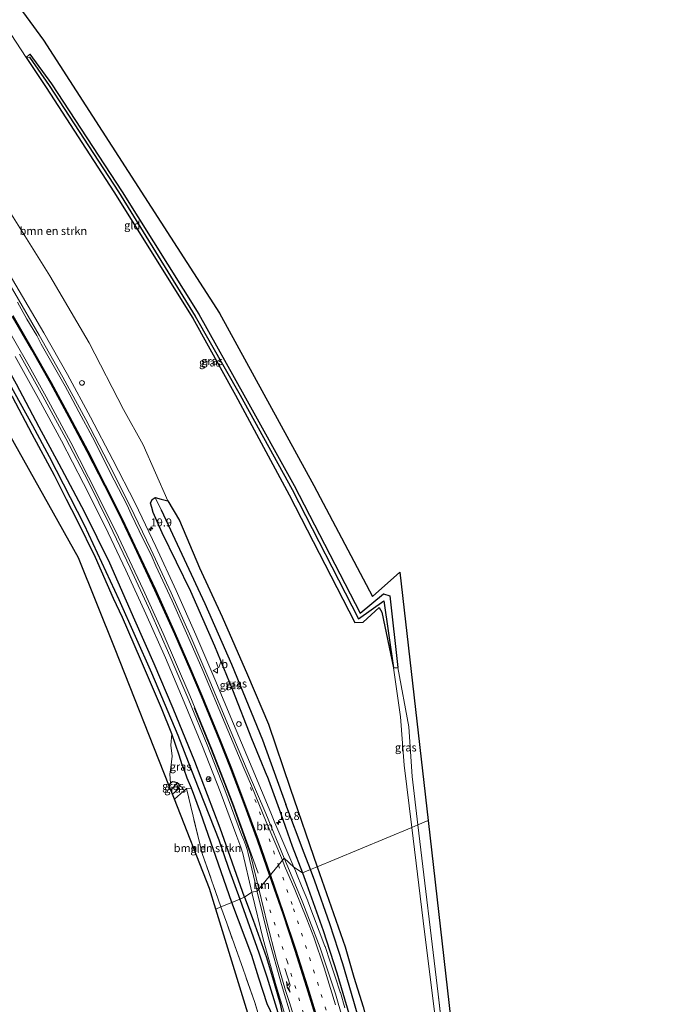
# Model space of a CAD drawing. Units: metres. Extents: x 238110 to 239596, y 493750 to 500000.
# Drawn here: x 238873 to 239077, y 498823 to 499129 of the extents above; entities that cross this region are included whole.
import ezdxf
from ezdxf.enums import TextEntityAlignment as Align

# ---------------------------------------------------------------- set-up
doc = ezdxf.new("R2010")
doc.units = ezdxf.units.M
doc.linetypes.add('IE-TERREINAFSCHEIDING', pattern=[10, 8, -2])
doc.linetypes.add('VW-1-3_STREEP', pattern=[4, 1, -3])
doc.layers.get('0').update_dxf_attribs({"lineweight": 25})
for name, color, linetype, lineweight in [('B-ME-AM-KILOMETR-S-B1', 7, 'Continuous', 18), ('B-ME-GR-BOMENSTRUIKEN-GV-B6', 93, 'Continuous', 18), ('B-ME-GW-INSTEEKWATERGANG-L-B1', 10, 'Continuous', 25), ('B-ME-GW-KRUINLIJN-L-B1', 93, 'Continuous', 18), ('B-ME-GW-TEENLIJN-L-B1', 93, 'Continuous', 18), ('B-ME-GW-WATERGANG-GREPPEL-L-B1', 10, 'Continuous', 25), ('B-ME-IE-GRASLAND-GV-B6', 93, 'Continuous', 18), ('B-ME-IE-GRONDWERKLIJN-GROND_INGERICHT-GV-B6', 253, 'Continuous', 18), ('B-ME-IE-HULPGEOMETRIE-L-B1', 53, 'Continuous', 18), ('B-ME-IE-INRICHTINGSELEMENT-S-B1', 253, 'Continuous', 18), ('B-ME-IE-TERREINAFSCHEIDING-RASTERHEKWERK-L-B1', 8, 'IE-TERREINAFSCHEIDING', 18), ('B-ME-KG-KADASTRAAL-OPNAMEDTMGRENS-L-B1', 10, 'Continuous', 25), ('B-ME-VH-VERH_SOORT-BITUMEN-GV-B6', 8, 'IE-TERREINAFSCHEIDING-NATUURLIJK-HOUTWAL', 18), ('B-ME-VH-VERH_SOORT-GV-B6', 8, 'Continuous', 18), ('B-ME-VW-MARKERING-13STREEP-045-L-B1', 255, 'VW-1-3_STREEP', 18), ('B-ME-VW-MARKERING-PIJLRE750-S-B1', 7, 'Continuous', 18), ('B-ME-VW-MARKERING-STREEP-015-L-B1', 7, 'Continuous', 18), ('B-ME-VW-MEUBILAIR_WEGMEUBILAIR-RONA-S-B1', 8, 'Continuous', 18), ('B-ME-VW-MEUBILAIR_WEGMEUBILAIR-VERKEERSBORD-S-B1', 8, 'Continuous', 18)]:
    doc.layers.add(name, color=color, linetype=linetype, lineweight=lineweight)
doc.layers.add('B-ME-VW-MARKERING-GROENESTREEP-L-B1', color=3, linetype='Continuous')
doc.styles.add('NLCS-ISO', font='NLCS-ISO.TTF')
doc.linetypes.add('IE-TERREINAFSCHEIDING-NATUURLIJK-HOUTWAL', pattern='A,7,-1.5,[67,NLCS.SHX,S=0.75,R=45,X=0,Y=0],-1.5,7,-1.5,[70,NLCS.SHX,S=0.75,R=0,X=0,Y=0],-1.5', length=20)

# ---------------------------------------------------------------- blocks, each defined once
blk = doc.blocks.new('dtb')
blk.add_circle((0, 0), 0.75)
blk = doc.blocks.new('verkeersbord')
for p, q in [((0, 0.75), (-0.75, -0.625)), ((0.75, -0.625), (0, 0.75)), ((-0.75, -0.625), (0.75, -0.625))]:
    blk.add_line(p, q)
blk = doc.blocks.new('wegwijzer')
for q in [(-0.53, -0.53), (0, 0.75), (0.53, -0.53)]:
    blk.add_line((0, 0), q)
blk.add_circle((0, 0), 0.75)
blk = doc.blocks.new('hecto')
for p, q in [((0, 0.625), (-0.625, 0)), ((0, -0.625), (0, 0.625)), ((-0.625, 0), (0.625, 0)), ((0.625, 0), (0, -0.625))]:
    blk.add_line(p, q)
blk = doc.blocks.new('pijlr')
for p, q in [((0, 0, 0.1), (5.45, 0, 0.1)), ((5.45, -0.75, 0.1), (4.7, 0, 0.1)), ((6.2, -0.75, 0.1), (5.45, 0, 0.1)), ((4, -0.75, 0.1), (5.45, -0.75, 0.1)), ((5.7, -1.05, 0.1), (4, -0.75, 0.1)), ((7.5, -0.75, 0.1), (5.7, -1.05, 0.1)), ((7.5, -0.75, 0.1), (6.2, -0.75, 0.1))]:
    blk.add_line(p, q)

msp = doc.modelspace()

# ---------------------------------------------------------------- linework, layer by layer
at = {"layer": 'B-ME-GR-BOMENSTRUIKEN-GV-B6'}
for points in [[(238863.837, 499134.348, 10.938), (238874.797, 499117.634, 11.011), (238881.065, 499108.318, 11.05), (238902.073, 499075.903, 11.184), (238926.601, 499036.551, 11.369), (238939.911, 499012.708, 11.595), (238956.584, 498981.713, 11.56), (238977.047, 498942.017, 11.194), (238979.583, 498942.116, 11.186), (238984.638, 498946.704, 11.114), (238985.387, 498945.216, 11.199), (238989.091, 498927.883, 10.918), (238991.179, 498912.641, 11.119), (238992.374, 498897.624, 11.282), (238994.72, 498878.299, 11.19), (238970.856, 498868.359, 10.994), (238965.3516, 498866.0655, 11.309), (238956.8781, 498890.5251, 11.181), (238950.145, 498910.395, 11.213), (238943.653, 498925.721, 11.18), (238935.776, 498943.716, 11.198), (238928.705, 498958.949, 11.207), (238922.467, 498973.682, 11.159), (238918.902, 498979.784, 11.219), (238911.159, 498997.262, 11.318), (238905.042, 499008.228, 11.483), (238894.407, 499028.96, 11.399), (238882.216, 499049.807, 11.342), (238867.707, 499072.96, 11.276)], [(238938.781, 498854.997, 11.309), (238935.392, 498853.582, 11.564), (238929.587, 498870.163, 11.648), (238924.622, 498890.409, 11.396), (238926.191, 498890.541, 11.36), (238929.056, 498882.915, 11.39), (238934.603, 498866.87, 11.363), (238938.781, 498854.997, 11.309)], [(238979.5961, 498822.4841, 11.451), (238976.7091, 498831.7381, 11.407), (238973.9781, 498841.1641, 11.436), (238965.3516, 498866.0655, 11.309), (238970.856, 498868.359, 10.994), (238994.72, 498878.299, 11.19), (238998.655, 498845.887, 11.037), (239001.497, 498823.566, 11.586), (239006.166, 498786.145, 11.824)], [(238950.684, 498807.779, 11.729), (238945.954, 498823.885, 11.66), (238942.264, 498834.274, 11.552), (238937.183, 498848.564, 11.666), (238935.392, 498853.582, 11.564), (238938.781, 498854.997, 11.309), (238944.942, 498838.435, 11.474), (238947.167, 498831.467, 11.6), (238949.7885, 498823.486, 11.6135), (238951.792, 498819.122, 11.347)]]:
    msp.add_polyline3d(points, dxfattribs=at)
at = {"layer": 'B-ME-GW-INSTEEKWATERGANG-L-B1'}
msp.add_line((238956.8781, 498890.5251, 11.181), (238965.3516, 498866.0655, 11.309), dxfattribs=at)
for points in [[(238942.749, 498856.647, 11.249), (238935.144, 498878.034, 11.204), (238927.282, 498898.742, 11.252), (238920.531, 498915.288, 11.204), (238914.634, 498929.15, 11.216), (238908.573, 498942.759, 11.279), (238900.822, 498960.435, 11.225), (238892.95, 498976.428, 11.306), (238885.053, 498991.23, 11.237), (238878.855, 499002.694, 11.279), (238871.789, 499016.029, 11.207), (238862.36, 499032.931, 11.168), (238853.311, 499048.336, 11.315), (238845.057, 499061.5, 11.267), (238836.417, 499075.007, 11.312), (238827.163, 499088.567, 11.285), (238815.492, 499106.094, 11.267), (238808.291, 499115.814, 11.324), (238801.852, 499125.153, 11.288), (238793.243, 499136.61, 11.255)], [(238875.905, 499118.708, 11.009), (238874.797, 499117.634, 11.011), (238881.065, 499108.318, 11.05), (238902.073, 499075.903, 11.184), (238926.601, 499036.551, 11.369), (238939.911, 499012.708, 11.595), (238956.584, 498981.713, 11.56), (238977.047, 498942.017, 11.194), (238979.583, 498942.116, 11.186), (238984.638, 498946.704, 11.114), (238985.387, 498945.216, 11.199), (238989.091, 498927.883, 10.918), (238990.438, 498928.02, 11.786)], [(238875.905, 499118.708, 11.009), (238882.685, 499109.441, 11.173), (238904.682, 499075.908, 11.145), (238928.484, 499037.823, 11.309), (238942.459, 499012.776, 11.447), (238958.176, 498984.598, 11.405), (238978.652, 498944.936, 11.294), (238985.97, 498950.944, 11.499), (238987.92, 498950.278, 11.62), (238990.438, 498928.02, 11.786)], [(238938.781, 498854.997, 11.309), (238934.603, 498866.87, 11.363), (238929.056, 498882.915, 11.39), (238926.191, 498890.541, 11.36), (238924.863, 498893.574, 11.18), (238923.983, 498896.259, 11.108), (238923.371, 498897.788, 11.177), (238922.3555, 498900.7154, 11.5655), (238920.133, 498907.4033, 11.528), (238916.9282, 498915.3211, 11.2905), (238910.3201, 498930.6449, 11.2905), (238904.7181, 498943.59, 11.153), (238901.9602, 498949.4734, 11.153), (238896.346, 498962.1472, 11.028), (238890.6691, 498973.7701, 11.0405), (238887.31, 498980.209, 11.135), (238883.6119, 498987.6393, 11.103), (238876.638, 499000.574, 11.084), (238870.549, 499012.109, 11.039)], [(238949.765, 498894.276, 11.836), (238945.039, 498905.837, 11.75), (238939.122, 498920.93, 11.78), (238933.471, 498934.589, 11.693), (238926.071, 498951.63, 11.576), (238917.111, 498969.822, 11.618), (238914.338, 498976.232, 11.648), (238913.848, 498977.698, 11.51), (238913.515, 498979.037, 11.345), (238914.003, 498980.251, 11.294), (238914.906, 498980.886, 11.294), (238916.792, 498980.309, 11.294), (238918.902, 498979.784, 11.219), (238922.467, 498973.682, 11.159), (238928.705, 498958.949, 11.207), (238935.776, 498943.716, 11.198), (238943.653, 498925.721, 11.18), (238950.145, 498910.395, 11.213), (238956.8781, 498890.5251, 11.181)], [(238949.765, 498894.276, 11.836), (238953.8801, 498882.8661, 11.942), (238957.5271, 498872.5091, 12.034), (238960.7265, 498864.139, 12.048)], [(238920.328, 498888.583, 11.327), (238922.029, 498890.155, 11.252), (238922.44, 498891.168, 11.171), (238922.342, 498891.605, 11.153), (238921.761, 498892.154, 11.15), (238921.01, 498892.4, 11.15), (238920.37, 498892.46, 11.15), (238919.676, 498892.001, 11.24), (238919.22, 498891.39, 11.243)], [(238965.3516, 498866.0655, 11.309), (238973.9781, 498841.1641, 11.436), (238976.7091, 498831.7381, 11.407), (238979.5961, 498822.4841, 11.451), (238982.2121, 498812.2831, 11.466), (238985.5391, 498800.0281, 11.444), (238988.5201, 498787.7681, 11.463), (238991.1591, 498775.8511, 11.427), (238994.2301, 498763.2481, 11.492), (238995.9921, 498755.0751, 11.537), (238998.2201, 498744.6761, 11.473)], [(238960.7265, 498864.139, 12.048), (238961.9941, 498860.8021, 12.052), (238967.1581, 498846.2331, 12.069), (238971.3961, 498833.1231, 12.147), (238975.1991, 498820.4681, 12.107), (238979.1471, 498806.6241, 12.09), (238983.1941, 498791.6741, 12.024), (238986.7391, 498778.1541, 11.978), (238990.0721, 498764.1811, 11.902), (238993.3241, 498750.7021, 11.816), (238996.6491, 498737.9901, 11.715), (238998.7352, 498729.4489, 11.7056), (239000.5255, 498721.6561, 11.668), (239003.4334, 498706.8669, 11.6086), (239006.3608, 498694.4204, 11.5403), (239010.471, 498678.7437, 11.4209), (239014.9971, 498661.1336, 11.4805)], [(238942.749, 498856.647, 11.249), (238945.41, 498849.447, 11.276), (238949.58, 498837.807, 11.285), (238951.949, 498829.897, 11.317), (238953.796, 498823.479, 11.323), (238957.293, 498805.719, 11.293)], [(238949.7885, 498823.486, 11.6135), (238947.167, 498831.467, 11.6), (238944.942, 498838.435, 11.474), (238938.781, 498854.997, 11.309)], [(238951.792, 498819.122, 11.347), (238949.7885, 498823.486, 11.6135)]]:
    msp.add_polyline3d(points, dxfattribs=at)
at = {"layer": 'B-ME-GW-KRUINLIJN-L-B1'}
msp.add_line((238996.644, 498879.106, 12.289), (239002.912, 498826.435, 12.285), dxfattribs=at)
msp.add_polyline3d([(238990.438, 498928.02, 11.786), (238993.859, 498909.537, 12.08), (238994.859, 498894.107, 12.289), (238996.644, 498879.106, 12.289)], dxfattribs=at)
at = {"layer": 'B-ME-GW-TEENLIJN-L-B1'}
for points in [[(238989.091, 498927.883, 10.918), (238991.179, 498912.641, 11.119), (238992.374, 498897.624, 11.282), (238994.72, 498878.299, 11.19)], [(238994.72, 498878.299, 11.19), (238998.655, 498845.887, 11.037), (239001.497, 498823.566, 11.586), (239006.166, 498786.145, 11.824), (239008.655, 498766.176, 11.561), (239009.052, 498761.713, 11.543), (239009.73, 498761.224, 11.697)]]:
    msp.add_polyline3d(points, dxfattribs=at)
at = {"layer": 'B-ME-GW-WATERGANG-GREPPEL-L-B1'}
msp.add_line((238920.618, 498890.78, 10.34), (238919.805, 498889.908, 10.166), dxfattribs=at)
for points in [[(238743.889, 499197.665, 10.245), (238760.211, 499176.408, 10.262), (238774.078, 499158.555, 10.202), (238787.262, 499141.321, 10.202), (238800.752, 499123.067, 10.181), (238815.448, 499102.633, 10.205), (238827.874, 499084.426, 10.205), (238839.508, 499066.666, 10.16), (238848.021, 499053.029, 10.169), (238857.364, 499037.498, 10.13), (238867.439, 499020.158, 10.118), (238876.807, 499003.193, 10.109), (238881.948, 498993.558, 10.214), (238892.835, 498972.351, 10.196), (238903.669, 498949.139, 10.1), (238913.82, 498926.397, 10.163), (238921.96, 498906.995, 10.208), (238927.153, 498893.572, 10.274), (238934.724, 498874.383, 10.241), (238937.783, 498865.675, 10.34), (238941.227, 498856.013, 10.37)], [(238875.829, 499117.761, 10.628), (238881.963, 499108.887, 10.699), (238903.524, 499075.918, 10.726), (238927.412, 499037.219, 10.949), (238941.405, 499012.618, 11.031), (238957.505, 498983.288, 11.055), (238978.146, 498943.145, 10.935), (238986.048, 498948.719, 10.887), (238989.091, 498927.883, 10.918)], [(238916.788, 498977.009, 10.28), (238930.382, 498947.885, 10.373), (238938.648, 498929.084, 10.334), (238948.329, 498905.56, 10.371), (238955.58, 498885.444, 10.48)], [(238963.2061, 498865.1719, 10.978), (238961.2367, 498870.2697, 11.066), (238955.58, 498885.444, 10.48)], [(239014.758, 498669.547, 10.334), (239012.3757, 498679.2815, 10.3859), (239008.1861, 498694.9423, 10.3695), (239005.3173, 498707.3529, 10.4921), (239002.2587, 498721.9974, 10.8592), (238999.1495, 498734.2217, 10.909), (238997.7131, 498739.8651, 11.01), (238994.9031, 498751.4661, 11.057), (238992.3151, 498763.0291, 11.019), (238989.6671, 498775.6971, 10.961), (238986.6781, 498787.6381, 11.038), (238983.8161, 498798.0891, 11.022), (238980.1151, 498812.1871, 11.053), (238976.6651, 498824.1981, 10.881), (238973.2661, 498835.8591, 10.966), (238969.2631, 498848.2941, 10.905), (238964.6281, 498861.5971, 10.925), (238963.2061, 498865.1719, 10.978)], [(238941.227, 498856.013, 10.37), (238947.189, 498839.268, 10.394), (238949.663, 498831.862, 10.4), (238953.068, 498820.768, 10.581)]]:
    msp.add_polyline3d(points, dxfattribs=at)
at = {"layer": 'B-ME-IE-GRASLAND-GV-B6'}
for points in [[(238896.346, 498962.1472, 11.028), (238890.6691, 498973.7701, 11.0405), (238887.31, 498980.209, 11.135), (238883.6119, 498987.6393, 11.103), (238876.638, 499000.574, 11.084), (238870.549, 499012.109, 11.039), (238865.266, 499021.382, 10.985), (238860.497, 499030.172, 10.931), (238853.906, 499040.875, 10.967), (238846.935, 499052.54, 10.892), (238840.434, 499063.148, 10.829), (238833.502, 499073.769, 10.886), (238825.535, 499085.937, 10.82), (238814.962, 499101.461, 10.733), (238805.793, 499114.512, 10.721), (238795.121, 499129.327, 10.652), (238785.048, 499142.851, 10.685)], [(238942.749, 498856.647, 11.249), (238941.227, 498856.013, 10.37), (238937.783, 498865.675, 10.34), (238934.724, 498874.383, 10.241), (238927.153, 498893.572, 10.274), (238921.96, 498906.995, 10.208), (238913.82, 498926.397, 10.163), (238903.669, 498949.139, 10.1), (238892.835, 498972.351, 10.196), (238881.948, 498993.558, 10.214), (238876.807, 499003.193, 10.109), (238867.439, 499020.158, 10.118), (238857.364, 499037.498, 10.13), (238848.021, 499053.029, 10.169), (238839.508, 499066.666, 10.16), (238827.874, 499084.426, 10.205), (238815.448, 499102.633, 10.205), (238800.752, 499123.067, 10.181), (238787.262, 499141.321, 10.202)], [(238793.243, 499136.61, 11.255), (238801.852, 499125.153, 11.288), (238808.291, 499115.814, 11.324), (238815.492, 499106.094, 11.267), (238827.163, 499088.567, 11.285), (238836.417, 499075.007, 11.312), (238845.057, 499061.5, 11.267), (238853.311, 499048.336, 11.315), (238862.36, 499032.931, 11.168), (238871.789, 499016.029, 11.207), (238878.855, 499002.694, 11.279), (238885.053, 498991.23, 11.237), (238892.95, 498976.428, 11.306), (238900.822, 498960.435, 11.225), (238908.573, 498942.759, 11.279), (238914.634, 498929.15, 11.216), (238920.531, 498915.288, 11.204), (238927.282, 498898.742, 11.252), (238935.144, 498878.034, 11.204), (238942.749, 498856.647, 11.249)], [(238945.0191, 498858.159, 11.6258), (238942.749, 498856.647, 11.249), (238935.144, 498878.034, 11.204), (238927.282, 498898.742, 11.252), (238920.531, 498915.288, 11.204), (238914.634, 498929.15, 11.216), (238908.573, 498942.759, 11.279), (238900.822, 498960.435, 11.225), (238892.95, 498976.428, 11.306), (238885.053, 498991.23, 11.237), (238878.855, 499002.694, 11.279), (238871.789, 499016.029, 11.207), (238862.36, 499032.931, 11.168), (238853.311, 499048.336, 11.315), (238845.057, 499061.5, 11.267), (238836.417, 499075.007, 11.312), (238827.163, 499088.567, 11.285), (238815.492, 499106.094, 11.267), (238808.291, 499115.814, 11.324), (238801.852, 499125.153, 11.288), (238793.243, 499136.61, 11.255)], [(238990.438, 498928.02, 11.786), (238989.091, 498927.883, 10.918), (238986.048, 498948.719, 10.887), (238978.146, 498943.145, 10.935), (238957.505, 498983.288, 11.055), (238941.405, 499012.618, 11.031), (238927.412, 499037.219, 10.949), (238903.524, 499075.918, 10.726), (238881.963, 499108.887, 10.699), (238875.829, 499117.761, 10.628), (238874.797, 499117.634, 11.011), (238875.905, 499118.708, 11.009), (238882.685, 499109.441, 11.173), (238904.682, 499075.908, 11.145), (238928.484, 499037.823, 11.309), (238942.459, 499012.776, 11.447), (238958.176, 498984.598, 11.405), (238978.652, 498944.936, 11.294), (238985.97, 498950.944, 11.499), (238987.92, 498950.278, 11.62), (238990.438, 498928.02, 11.786)], [(238989.091, 498927.883, 10.918), (238985.387, 498945.216, 11.199), (238984.638, 498946.704, 11.114), (238979.583, 498942.116, 11.186), (238977.047, 498942.017, 11.194), (238956.584, 498981.713, 11.56), (238939.911, 499012.708, 11.595), (238926.601, 499036.551, 11.369), (238902.073, 499075.903, 11.184), (238881.065, 499108.318, 11.05), (238874.797, 499117.634, 11.011), (238875.829, 499117.761, 10.628), (238881.963, 499108.887, 10.699), (238903.524, 499075.918, 10.726), (238927.412, 499037.219, 10.949), (238941.405, 499012.618, 11.031), (238957.505, 498983.288, 11.055), (238978.146, 498943.145, 10.935), (238986.048, 498948.719, 10.887), (238989.091, 498927.883, 10.918)], [(238867.707, 499072.96, 11.276), (238882.216, 499049.807, 11.342), (238894.407, 499028.96, 11.399), (238905.042, 499008.228, 11.483), (238911.159, 498997.262, 11.318), (238918.902, 498979.784, 11.219), (238916.792, 498980.309, 11.294), (238914.906, 498980.886, 11.294), (238914.003, 498980.251, 11.294), (238913.515, 498979.037, 11.345), (238913.848, 498977.698, 11.51), (238914.338, 498976.232, 11.648), (238917.111, 498969.822, 11.618), (238926.071, 498951.63, 11.576), (238933.471, 498934.589, 11.693), (238939.122, 498920.93, 11.78), (238945.039, 498905.837, 11.75), (238949.765, 498894.276, 11.836), (238953.8801, 498882.8661, 11.942), (238957.5271, 498872.5091, 12.034), (238960.7265, 498864.139, 12.048), (238958.0867, 498865.9136, 12.2258), (238952.1505, 498879.6815, 12.1651), (238950.9138, 498882.8729, 12.1575), (238945.0973, 498896.7311, 12.1042), (238939.3159, 498910.5035, 12.1036), (238933.4582, 498924.345, 12.1001), (238927.5744, 498938.1718, 12.0974), (238921.4176, 498951.9281, 12.0902), (238915.1191, 498965.5726, 12.1089), (238908.6713, 498979.0401, 12.1067), (238901.7792, 498992.5295, 12.1154), (238894.8252, 499005.8352, 12.1276), (238887.6185, 499019.0631, 12.144), (238880.2748, 499032.0827, 12.1349), (238872.6789, 499045.1132, 12.1235)], [(238871.3642, 499024.6482, 11.6527), (238878.6737, 499011.5992, 11.6233), (238885.7974, 498998.4784, 11.642), (238892.672, 498985.1808, 11.6192), (238899.3303, 498971.7914, 11.6148), (238905.7612, 498958.3098, 11.6528), (238912.0288, 498944.6837, 11.6595), (238918.1146, 498931.0021, 11.6631), (238923.9901, 498917.277, 11.6617), (238929.6798, 498903.4131, 11.6609), (238935.1384, 498889.4543, 11.6637), (238940.356, 498875.4594, 11.6269), (238940.993, 498873.7879, 11.6283), (238941.5318, 498872.1283, 11.6192), (238942.1559, 498870.2008, 11.6201), (238945.0191, 498858.159, 11.6258)], [(238867.439, 499020.158, 10.118), (238876.807, 499003.193, 10.109), (238881.948, 498993.558, 10.214), (238892.835, 498972.351, 10.196), (238903.669, 498949.139, 10.1), (238913.82, 498926.397, 10.163), (238921.96, 498906.995, 10.208), (238927.153, 498893.572, 10.274), (238934.724, 498874.383, 10.241), (238937.783, 498865.675, 10.34), (238941.227, 498856.013, 10.37), (238938.781, 498854.997, 11.309), (238934.603, 498866.87, 11.363), (238929.056, 498882.915, 11.39), (238926.191, 498890.541, 11.36), (238924.863, 498893.574, 11.18), (238923.983, 498896.259, 11.108), (238923.371, 498897.788, 11.177), (238922.3555, 498900.7154, 11.5655), (238920.133, 498907.4033, 11.528), (238916.9282, 498915.3211, 11.2905), (238910.3201, 498930.6449, 11.2905), (238904.7181, 498943.59, 11.153), (238901.9602, 498949.4734, 11.153), (238896.346, 498962.1472, 11.028)], [(238963.2061, 498865.1719, 10.978), (238960.7265, 498864.139, 12.048), (238957.5271, 498872.5091, 12.034), (238953.8801, 498882.8661, 11.942), (238949.765, 498894.276, 11.836), (238945.039, 498905.837, 11.75), (238939.122, 498920.93, 11.78), (238933.471, 498934.589, 11.693), (238926.071, 498951.63, 11.576), (238917.111, 498969.822, 11.618), (238914.338, 498976.232, 11.648), (238913.848, 498977.698, 11.51), (238913.515, 498979.037, 11.345), (238914.003, 498980.251, 11.294), (238914.906, 498980.886, 11.294), (238916.788, 498977.009, 10.28), (238930.382, 498947.885, 10.373), (238938.648, 498929.084, 10.334), (238948.329, 498905.56, 10.371), (238955.58, 498885.444, 10.48), (238961.2367, 498870.2697, 11.066), (238963.2061, 498865.1719, 10.978)], [(238918.902, 498979.784, 11.219), (238922.467, 498973.682, 11.159), (238928.705, 498958.949, 11.207), (238935.776, 498943.716, 11.198), (238943.653, 498925.721, 11.18), (238950.145, 498910.395, 11.213), (238956.8781, 498890.5251, 11.181), (238965.3516, 498866.0655, 11.309), (238963.2061, 498865.1719, 10.978), (238961.2367, 498870.2697, 11.066), (238955.58, 498885.444, 10.48), (238948.329, 498905.56, 10.371), (238938.648, 498929.084, 10.334), (238930.382, 498947.885, 10.373), (238916.788, 498977.009, 10.28), (238914.906, 498980.886, 11.294), (238916.792, 498980.309, 11.294), (238918.902, 498979.784, 11.219)], [(238996.644, 498879.106, 12.289), (238994.72, 498878.299, 11.19), (238992.374, 498897.624, 11.282), (238991.179, 498912.641, 11.119), (238989.091, 498927.883, 10.918), (238990.438, 498928.02, 11.786), (238993.859, 498909.537, 12.08), (238994.859, 498894.107, 12.289), (238996.644, 498879.106, 12.289)], [(238919.499, 498894.831, 11.279), (238919.783, 498896.905, 11.315), (238920.25, 498900.467, 11.39), (238919.761, 498903.867, 11.462), (238920.133, 498907.4033, 11.528), (238922.3555, 498900.7154, 11.5655), (238923.371, 498897.788, 11.177), (238923.983, 498896.259, 11.108), (238924.863, 498893.574, 11.18), (238926.191, 498890.541, 11.36), (238924.622, 498890.409, 11.396), (238920.942, 498887.027, 11.354), (238920.328, 498888.583, 11.327), (238922.029, 498890.155, 11.252), (238922.44, 498891.168, 11.171), (238922.342, 498891.605, 11.153), (238921.761, 498892.154, 11.15), (238921.01, 498892.4, 11.15), (238920.37, 498892.46, 11.15), (238919.676, 498892.001, 11.24), (238919.499, 498894.831, 11.279)], [(238919.805, 498889.908, 10.166), (238919.22, 498891.39, 11.243), (238919.676, 498892.001, 11.24), (238920.37, 498892.46, 11.15), (238921.01, 498892.4, 11.15), (238921.761, 498892.154, 11.15), (238920.618, 498890.78, 10.34), (238919.805, 498889.908, 10.166)], [(238920.328, 498888.583, 11.327), (238919.805, 498889.908, 10.166), (238920.618, 498890.78, 10.34), (238921.761, 498892.154, 11.15), (238922.342, 498891.605, 11.153), (238922.44, 498891.168, 11.171), (238922.029, 498890.155, 11.252), (238920.328, 498888.583, 11.327)], [(239002.912, 498826.435, 12.285), (239007.64, 498785.759, 12.139), (239009.844, 498765.299, 12.096), (239009.73, 498761.224, 11.697), (239009.052, 498761.713, 11.543), (239008.655, 498766.176, 11.561), (239006.166, 498786.145, 11.824), (239001.497, 498823.566, 11.586), (238998.655, 498845.887, 11.037), (238994.72, 498878.299, 11.19), (238996.644, 498879.106, 12.289), (239002.912, 498826.435, 12.285)], [(238973.9169, 498822.202, 12.2813), (238972.5211, 498827.0032, 12.2835), (238972.5024, 498827.0676, 12.284), (238970.9243, 498831.812, 12.3089), (238969.3462, 498836.5564, 12.3315), (238967.768, 498841.3009, 12.3055), (238967.7399, 498841.3855, 12.305), (238965.9585, 498846.0574, 12.297), (238964.1771, 498850.7293, 12.2687), (238962.3958, 498855.4012, 12.2609), (238962.3595, 498855.4962, 12.2461), (238960.4621, 498860.1223, 12.2527), (238959.0936, 498863.4588, 12.2259), (238958.5647, 498864.7481, 12.2155), (238958.0867, 498865.9136, 12.2258), (238960.7265, 498864.139, 12.048), (238961.9941, 498860.8021, 12.052), (238967.1581, 498846.2331, 12.069), (238971.3961, 498833.1231, 12.147), (238975.1991, 498820.4681, 12.107)], [(238980.1151, 498812.1871, 11.053), (238976.6651, 498824.1981, 10.881), (238973.2661, 498835.8591, 10.966), (238969.2631, 498848.2941, 10.905), (238964.6281, 498861.5971, 10.925), (238963.2061, 498865.1719, 10.978), (238965.3516, 498866.0655, 11.309), (238973.9781, 498841.1641, 11.436), (238976.7091, 498831.7381, 11.407), (238979.5961, 498822.4841, 11.451)], [(238975.1991, 498820.4681, 12.107), (238971.3961, 498833.1231, 12.147), (238967.1581, 498846.2331, 12.069), (238961.9941, 498860.8021, 12.052), (238960.7265, 498864.139, 12.048), (238963.2061, 498865.1719, 10.978), (238964.6281, 498861.5971, 10.925), (238969.2631, 498848.2941, 10.905), (238973.2661, 498835.8591, 10.966), (238976.6651, 498824.1981, 10.881), (238980.1151, 498812.1871, 11.053)], [(238953.068, 498820.768, 10.581), (238949.663, 498831.862, 10.4), (238947.189, 498839.268, 10.394), (238941.227, 498856.013, 10.37), (238942.749, 498856.647, 11.249)], [(238957.293, 498805.719, 11.293), (238953.796, 498823.479, 11.323), (238951.949, 498829.897, 11.317), (238949.58, 498837.807, 11.285), (238945.41, 498849.447, 11.276), (238942.749, 498856.647, 11.249), (238945.0191, 498858.159, 11.6258), (238945.1422, 498857.6437, 11.6236), (238948.5164, 498843.5192, 11.5631), (238952.5747, 498829.0161, 11.5245), (238956.9449, 498814.6392, 11.4884)], [(238942.749, 498856.647, 11.249), (238945.41, 498849.447, 11.276), (238949.58, 498837.807, 11.285), (238951.949, 498829.897, 11.317), (238953.796, 498823.479, 11.323), (238957.293, 498805.719, 11.293)], [(238938.781, 498854.997, 11.309), (238941.227, 498856.013, 10.37), (238947.189, 498839.268, 10.394), (238949.663, 498831.862, 10.4), (238953.068, 498820.768, 10.581)], [(238951.792, 498819.122, 11.347), (238949.7885, 498823.486, 11.6135), (238947.167, 498831.467, 11.6), (238944.942, 498838.435, 11.474), (238938.781, 498854.997, 11.309)]]:
    msp.add_polyline3d(points, dxfattribs=at)
at = {"layer": 'B-ME-IE-GRONDWERKLIJN-GROND_INGERICHT-GV-B6'}
for points in [[(238853.096, 499159.915, 11.033), (238880.2, 499123.052, 11.129), (238934.884, 499038.144, 11.405), (238964.303, 498984.537, 11.4), (238982.476, 498950.125, 11.51), (238991.008, 498957.676, 11.55), (238999.81, 498880.426, 11.682), (238996.644, 498879.106, 12.289), (238994.859, 498894.107, 12.289), (238993.859, 498909.537, 12.08), (238990.438, 498928.02, 11.786), (238987.92, 498950.278, 11.62), (238985.97, 498950.944, 11.499), (238978.652, 498944.936, 11.294), (238958.176, 498984.598, 11.405), (238942.459, 499012.776, 11.447), (238928.484, 499037.823, 11.309), (238904.682, 499075.908, 11.145), (238882.685, 499109.441, 11.173), (238875.905, 499118.708, 11.009), (238874.797, 499117.634, 11.011), (238863.837, 499134.348, 10.938)], [(238891.071, 498962.124, 11.093), (238851.124, 499033.189, 10.934), (238830.225, 499070.365, 10.808), (238779.755, 499137.049, 10.754)], [(238870.549, 499012.109, 11.039), (238876.638, 499000.574, 11.084), (238883.6119, 498987.6393, 11.103), (238887.31, 498980.209, 11.135), (238890.6691, 498973.7701, 11.0405), (238896.346, 498962.1472, 11.028), (238901.9602, 498949.4734, 11.153), (238904.7181, 498943.59, 11.153), (238910.3201, 498930.6449, 11.2905), (238916.9282, 498915.3211, 11.2905), (238920.133, 498907.4033, 11.528), (238919.761, 498903.867, 11.462), (238920.25, 498900.467, 11.39), (238919.783, 498896.905, 11.315), (238919.499, 498894.831, 11.279), (238919.676, 498892.001, 11.24), (238919.22, 498891.39, 11.243), (238902.529, 498933.69, 11.339), (238891.071, 498962.124, 11.093)], [(238933.796, 498852.917, 11.525), (238931.862, 498859.353, 11.555), (238920.942, 498887.027, 11.354), (238924.622, 498890.409, 11.396), (238929.587, 498870.163, 11.648), (238935.392, 498853.582, 11.564), (238933.796, 498852.917, 11.525)], [(239037.872, 498639.806, 12.548), (239028.199, 498638.919, 12.323), (239025.951, 498647.667, 12.107), (239023.084, 498659.095, 12.092), (239021.936, 498664.93, 12.041), (239018.853, 498690.389, 11.852), (239017.395, 498703.536, 11.873), (239016.751, 498708.585, 11.972), (239013.939, 498732.246, 12.061), (239010.275, 498763.623, 11.775), (239009.844, 498765.299, 12.096), (239007.64, 498785.759, 12.139), (239002.912, 498826.435, 12.285), (238996.644, 498879.106, 12.289), (238999.81, 498880.426, 11.682), (239021.545, 498689.671, 12.008), (239033.757, 498641.495, 12.101), (239037.872, 498639.806, 12.548)], [(238976.19, 498695.582, 11.765), (238956.1, 498780.459, 11.639), (238933.796, 498852.917, 11.525), (238935.392, 498853.582, 11.564), (238937.183, 498848.564, 11.666), (238942.264, 498834.274, 11.552), (238945.954, 498823.885, 11.66), (238950.684, 498807.779, 11.729), (238954.534, 498794.328, 11.735), (238956.672, 498787.268, 11.69), (238959.629, 498776.877, 11.699), (238963.468, 498760.945, 11.594), (238967.378, 498744.307, 11.675), (238971.813, 498726.049, 11.87), (238975.8, 498709.892, 11.852), (238979.233, 498695.967, 11.78), (238976.19, 498695.582, 11.765)]]:
    msp.add_polyline3d(points, dxfattribs=at)
at = {"layer": 'B-ME-IE-HULPGEOMETRIE-L-B1'}
msp.add_line((238999.81, 498880.426, 11.682), (238996.644, 498879.106, 12.289), dxfattribs=at)
for points in [[(238970.856, 498868.359, 10.994), (238994.72, 498878.299, 11.19), (238996.644, 498879.106, 12.289)], [(238933.796, 498852.917, 11.525), (238935.392, 498853.582, 11.564), (238938.781, 498854.997, 11.309), (238941.227, 498856.013, 10.37), (238942.749, 498856.647, 11.249), (238945.0191, 498858.159, 11.6258), (238946.6353, 498858.5241, 11.6943), (238955.0697, 498868.7393, 12.1413), (238958.0867, 498865.9136, 12.2258), (238960.7265, 498864.139, 12.048), (238963.2061, 498865.1719, 10.978), (238965.3516, 498866.0655, 11.309), (238970.856, 498868.359, 10.994)]]:
    msp.add_polyline3d(points, dxfattribs=at)
at = {"layer": 'B-ME-IE-TERREINAFSCHEIDING-RASTERHEKWERK-L-B1'}
msp.add_line((239002.912, 498826.435, 12.285), (239007.64, 498785.759, 12.139), dxfattribs=at)
for points in [[(238924.622, 498890.409, 11.396), (238929.587, 498870.163, 11.648), (238935.392, 498853.582, 11.564)], [(238984.997, 498657.149, 11.978), (238982.747, 498672.087, 11.894), (238979.233, 498695.967, 11.78), (238975.8, 498709.892, 11.852), (238971.813, 498726.049, 11.87), (238967.378, 498744.307, 11.675), (238963.468, 498760.945, 11.594), (238959.629, 498776.877, 11.699), (238956.672, 498787.268, 11.69), (238954.534, 498794.328, 11.735), (238950.684, 498807.779, 11.729), (238945.954, 498823.885, 11.66), (238942.264, 498834.274, 11.552), (238937.183, 498848.564, 11.666), (238935.392, 498853.582, 11.564)]]:
    msp.add_polyline3d(points, dxfattribs=at)
at = {"layer": 'B-ME-KG-KADASTRAAL-OPNAMEDTMGRENS-L-B1'}
for points in [[(238787.825, 499246.542, 10.899), (238799.62, 499232.198, 10.899), (238808.416, 499220.623, 10.925), (238828.688, 499193.044, 10.82), (238853.096, 499159.915, 11.033), (238880.2, 499123.052, 11.129), (238934.884, 499038.144, 11.405), (238964.303, 498984.537, 11.4), (238982.476, 498950.125, 11.51), (238991.008, 498957.676, 11.55), (238999.81, 498880.426, 11.682)], [(238933.796, 498852.917, 11.525), (238931.862, 498859.353, 11.555), (238920.942, 498887.027, 11.354), (238920.328, 498888.583, 11.327), (238919.805, 498889.908, 10.166), (238919.22, 498891.39, 11.243), (238902.529, 498933.69, 11.339), (238891.071, 498962.124, 11.093), (238851.124, 499033.189, 10.934), (238830.225, 499070.365, 10.808), (238779.755, 499137.049, 10.754), (238738.399, 499191.356, 10.845)], [(238999.81, 498880.426, 11.682), (239021.545, 498689.671, 12.008), (239033.757, 498641.495, 12.101), (239037.872, 498639.806, 12.548), (239033.885, 498634.858, 12.578), (239034.138, 498632.1953, 12.578), (239034.917, 498623.998, 12.578), (239041.974, 498599.0557, 12.5255), (239046.0072, 498587.9646, 12.5255), (239050.786, 498588.313, 12.611), (239062.694, 498550.663, 12.455), (239065.026, 498541.576, 12.665), (239076.695, 498496.104, 12.605)], [(239001.818, 498469.516, 12.71), (238989.532, 498575.37, 12.389), (238989.969, 498576.692, 12.341), (238989.251, 498583.294, 12.341), (238993.688, 498583.776, 12.341), (238993.36, 498588.687, 12.461), (238991.8901, 498600.8501, 12.2246), (238987.095, 498639.482, 12.176), (238986.167, 498647.993, 12.041), (238984.997, 498657.149, 11.978), (238981.038, 498656.938, 11.99), (238977.794, 498688.805, 11.645), (238976.19, 498695.582, 11.765), (238956.1, 498780.459, 11.639), (238933.796, 498852.917, 11.525)]]:
    msp.add_polyline3d(points, dxfattribs=at)
at = {"layer": 'B-ME-VH-VERH_SOORT-BITUMEN-GV-B6'}
for points in [[(238813.3789, 499131.9151, 11.9784), (238822.1411, 499119.7182, 12.0251), (238830.6838, 499107.3995, 12.0605), (238839.1813, 499095.026, 12.0844), (238847.592, 499082.5692, 12.0955), (238855.7735, 499070.0049, 12.0997), (238863.5905, 499057.1776, 12.0961), (238871.3261, 499044.3229, 12.0781), (238878.8899, 499031.3397, 12.0906), (238886.2513, 499018.2913, 12.0882), (238893.4015, 499005.0813, 12.0751), (238900.3332, 498991.7757, 12.0777), (238907.0785, 498978.3302, 12.0657), (238913.5803, 498964.8357, 12.0783), (238919.8774, 498951.2133, 12.0689), (238926.0141, 498937.5024, 12.0824), (238931.942, 498923.7144, 12.078), (238937.7796, 498909.8873, 12.0767), (238943.5369, 498896.0576, 12.0601), (238949.3374, 498882.5941, 12.0919), (238955.0697, 498868.7393, 12.1413)], [(238955.0697, 498868.7393, 12.1413), (238946.6353, 498858.5241, 11.6943), (238943.8353, 498870.231, 11.7121), (238943.52, 498871.3988, 11.7139), (238943.0917, 498872.6869, 11.7159), (238942.4548, 498874.3173, 11.7132), (238941.8178, 498875.9888, 11.7133), (238936.5856, 498890.0224, 11.7439), (238931.1241, 498903.9883, 11.7396), (238925.4312, 498917.8603, 11.7385), (238919.5382, 498931.6269, 11.7281), (238913.4456, 498945.3238, 11.7341), (238907.1779, 498958.9502, 11.7389), (238900.7296, 498972.4688, 11.7235), (238894.0585, 498985.8843, 11.7187), (238887.1748, 498999.1994, 11.7244), (238880.0289, 499012.3611, 11.7232), (238872.7054, 499025.4346, 11.7336)], [(238957.2028, 498819.4872, 11.5759), (238954.1709, 498829.4604, 11.603), (238950.1236, 498843.922, 11.6381), (238946.6913, 498858.2896, 11.6934), (238946.6353, 498858.5241, 11.6943), (238955.0697, 498868.7393, 12.1413), (238957.5547, 498862.8174, 12.1632), (238960.4802, 498855.8459, 12.1889), (238960.8762, 498854.9023, 12.1924), (238966.2348, 498840.8485, 12.2249), (238970.9768, 498826.5924, 12.2227), (238975.172, 498812.1618, 12.1954)]]:
    msp.add_polyline3d(points, dxfattribs=at)
at = {"layer": 'B-ME-VH-VERH_SOORT-GV-B6'}
for points in [[(238814.6618, 499132.8455, 11.9875), (238823.513, 499120.659, 12.0712), (238832.004, 499108.3256, 12.094), (238840.4871, 499095.9153, 12.1284), (238848.969, 499083.421, 12.1199), (238857.0654, 499070.8196, 12.1488), (238864.9673, 499057.9917, 12.1453), (238872.6789, 499045.1132, 12.1235), (238880.2748, 499032.0827, 12.1349), (238887.6185, 499019.0631, 12.144), (238894.8252, 499005.8352, 12.1276), (238901.7792, 498992.5295, 12.1154), (238908.6713, 498979.0401, 12.1067), (238915.1191, 498965.5726, 12.1089), (238921.4176, 498951.9281, 12.0902), (238927.5744, 498938.1718, 12.0974), (238933.4582, 498924.345, 12.1001), (238939.3159, 498910.5035, 12.1036), (238945.0973, 498896.7311, 12.1042), (238950.9138, 498882.8729, 12.1575), (238952.1505, 498879.6815, 12.1651)], [(238952.1505, 498879.6815, 12.1651), (238958.0867, 498865.9136, 12.2258), (238955.0697, 498868.7393, 12.1413), (238949.3374, 498882.5941, 12.0919), (238943.5369, 498896.0576, 12.0601), (238937.7796, 498909.8873, 12.0767), (238931.942, 498923.7144, 12.078), (238926.0141, 498937.5024, 12.0824), (238919.8774, 498951.2133, 12.0689), (238913.5803, 498964.8357, 12.0783), (238907.0785, 498978.3302, 12.0657), (238900.3332, 498991.7757, 12.0777), (238893.4015, 499005.0813, 12.0751), (238886.2513, 499018.2913, 12.0882), (238878.8899, 499031.3397, 12.0906), (238871.3261, 499044.3229, 12.0781), (238863.5905, 499057.1776, 12.0961), (238855.7735, 499070.0049, 12.0997), (238847.592, 499082.5692, 12.0955), (238839.1813, 499095.026, 12.0844), (238830.6838, 499107.3995, 12.0605), (238822.1411, 499119.7182, 12.0251), (238813.3789, 499131.9151, 11.9784)], [(238872.7054, 499025.4346, 11.7336), (238880.0289, 499012.3611, 11.7232), (238887.1748, 498999.1994, 11.7244), (238894.0585, 498985.8843, 11.7187), (238900.7296, 498972.4688, 11.7235), (238907.1779, 498958.9502, 11.7389), (238913.4456, 498945.3238, 11.7341), (238919.5382, 498931.6269, 11.7281), (238925.4312, 498917.8603, 11.7385), (238931.1241, 498903.9883, 11.7396), (238936.5856, 498890.0224, 11.7439), (238941.8178, 498875.9888, 11.7133), (238942.4548, 498874.3173, 11.7132), (238943.0917, 498872.6869, 11.7159), (238943.52, 498871.3988, 11.7139), (238943.8353, 498870.231, 11.7121), (238946.6353, 498858.5241, 11.6943)], [(238946.6353, 498858.5241, 11.6943), (238945.0191, 498858.159, 11.6258), (238942.1559, 498870.2008, 11.6201), (238941.5318, 498872.1283, 11.6192), (238940.993, 498873.7879, 11.6283), (238940.356, 498875.4594, 11.6269), (238935.1384, 498889.4543, 11.6637), (238929.6798, 498903.4131, 11.6609), (238923.9901, 498917.277, 11.6617), (238918.1146, 498931.0021, 11.6631), (238912.0288, 498944.6837, 11.6595), (238905.7612, 498958.3098, 11.6528), (238899.3303, 498971.7914, 11.6148), (238892.672, 498985.1808, 11.6192), (238885.7974, 498998.4784, 11.642), (238878.6737, 499011.5992, 11.6233), (238871.3642, 499024.6482, 11.6527)], [(238975.172, 498812.1618, 12.1954), (238970.9768, 498826.5924, 12.2227), (238966.2348, 498840.8485, 12.2249), (238960.8762, 498854.9023, 12.1924), (238960.4802, 498855.8459, 12.1889), (238957.5547, 498862.8174, 12.1632), (238955.0697, 498868.7393, 12.1413), (238958.0867, 498865.9136, 12.2258), (238958.5647, 498864.7481, 12.2155), (238959.0936, 498863.4588, 12.2259), (238960.4621, 498860.1223, 12.2527), (238962.3595, 498855.4962, 12.2461), (238962.3958, 498855.4012, 12.2609), (238964.1771, 498850.7293, 12.2687), (238965.9585, 498846.0574, 12.297), (238967.7399, 498841.3855, 12.305), (238967.768, 498841.3009, 12.3055), (238969.3462, 498836.5564, 12.3315), (238970.9243, 498831.812, 12.3089), (238972.5024, 498827.0676, 12.284), (238972.5211, 498827.0032, 12.2835), (238973.9169, 498822.202, 12.2813)], [(238956.9449, 498814.6392, 11.4884), (238952.5747, 498829.0161, 11.5245), (238948.5164, 498843.5192, 11.5631), (238945.1422, 498857.6437, 11.6236), (238945.0191, 498858.159, 11.6258), (238946.6353, 498858.5241, 11.6943), (238946.6913, 498858.2896, 11.6934), (238950.1236, 498843.922, 11.6381), (238954.1709, 498829.4604, 11.603), (238957.2028, 498819.4872, 11.5759)]]:
    msp.add_polyline3d(points, dxfattribs=at)
at = {"layer": 'B-ME-VW-MARKERING-13STREEP-045-L-B1'}
msp.add_line((238947.996, 498860.5086, 11.7621), (238948.0767, 498860.2699, 11.7621), dxfattribs=at)
for points in [[(238944.575, 498890.6888, 12.0192), (238949.074, 498878.5151, 12.0192), (238953.2882, 498866.5817, 12.0391)], [(238953.2882, 498866.5817, 12.0391), (238957.9424, 498853.029, 12.0464), (238960.4577, 498845.4162, 12.0446), (238964.1989, 498833.9625, 12.0565), (238967.797, 498822.463, 12.0346), (238971.2223, 498810.9109, 12.0203), (238977.5602, 498787.7404, 11.9856), (238981.5538, 498772.2117, 11.9572), (238986.3544, 498752.7673, 11.9286), (238991.9228, 498729.4218, 11.8664), (238997.5457, 498706.0893, 11.7873), (239000.2886, 498694.4067, 11.7631), (239003.0944, 498682.7391, 11.7337), (239006.1626, 498670.0735, 11.6698)], [(238948.0767, 498860.2699, 11.7621), (238955.9513, 498836.7644, 11.7735), (238959.5598, 498825.3092, 11.7534), (238963.066, 498813.8222, 11.7336), (238965.2721, 498806.2226, 11.7273), (238968.4894, 498794.6584, 11.7176), (238971.5413, 498783.0495, 11.7224), (238974.5199, 498771.4215, 11.7196), (238978.4363, 498755.87, 11.7216), (238982.156, 498740.3648, 11.7169)]]:
    msp.add_polyline3d(points, dxfattribs=at)
at = {"layer": 'B-ME-VW-MARKERING-GROENESTREEP-L-B1'}
for points in [[(238950.7179, 498863.4687, 11.9113), (238946.8326, 498874.4051, 11.9099), (238942.7105, 498885.6778, 11.9067), (238938.4361, 498896.8886, 11.9127), (238935.1095, 498905.258, 11.9087), (238929.4173, 498919.1405, 11.9117), (238925.9008, 498927.4237, 11.9141), (238921.1061, 498938.4266, 11.9126), (238914.938, 498952.1056, 11.9144), (238908.5973, 498965.6952, 11.9169), (238904.7022, 498973.8017, 11.9172), (238899.363, 498984.5496, 11.9098), (238893.8855, 498995.2382, 11.9133), (238888.2748, 499005.8465, 11.9142), (238882.5248, 499016.3823, 11.9111), (238876.6395, 499026.8385, 11.9116), (238870.6469, 499037.2394, 11.9009)], [(239004.9802, 498660.0819, 11.6777), (238999.8844, 498681.4642, 11.7369), (238994.7813, 498702.8361, 11.7456), (238989.7043, 498724.2212, 11.8087), (238985.9476, 498739.7767, 11.8245), (238981.749, 498757.2796, 11.8445), (238978.3578, 498770.8541, 11.859), (238975.3725, 498782.4725, 11.8669), (238971.2686, 498797.9342, 11.8626), (238968.022, 498809.4957, 11.8765), (238965.7796, 498817.1639, 11.8826), (238962.2574, 498828.6421, 11.9127), (238958.6012, 498840.0682, 11.9126), (238954.8422, 498851.4588, 11.9112), (238950.7179, 498863.4687, 11.9113)]]:
    msp.add_polyline3d(points, dxfattribs=at)
at = {"layer": 'B-ME-VW-MARKERING-STREEP-015-L-B1'}
for points in [[(238946.9184, 498864.073, 11.7561), (238939.0525, 498885.8332, 11.7689), (238932.5537, 498902.621, 11.7643), (238925.7217, 498919.2835, 11.7739), (238917.386, 498938.5605, 11.773), (238911.2213, 498952.2265, 11.7719), (238903.5659, 498968.4911, 11.7709), (238896.9142, 498981.9105, 11.7543), (238888.6943, 498997.9473, 11.7626), (238881.0394, 499012.0975, 11.7644), (238875.7527, 499021.6294, 11.7708), (238866.7933, 499037.2361, 11.7489), (238862.2211, 499044.9885, 11.7632), (238856.0385, 499055.2801, 11.7767), (238849.7102, 499065.4056, 11.7752), (238844.8208, 499072.9868, 11.778), (238834.9107, 499087.9931, 11.7631), (238828.1098, 499097.9349, 11.7571), (238816.1177, 499115.1497, 11.7484), (238810.8887, 499122.5271, 11.7471), (238800.2547, 499137.108, 11.72)], [(238872.0826, 499041.5755, 11.4396), (238874.9792, 499036.3123, 11.4396), (238878.0752, 499031.1661, 11.4396), (238879.4929, 499028.5236, 11.4396), (238886.9111, 499015.4385, 11.4396), (238888.3485, 499012.8021, 11.4396), (238891.1626, 499007.4948, 11.4396), (238895.457, 498999.63, 11.4396), (238902.2201, 498986.248, 11.4396), (238906.263, 498978.4568, 11.4396), (238907.4854, 498975.714, 11.4396), (238909.9685, 498970.4517, 11.4396), (238913.9597, 498962.3511, 11.4396), (238915.153, 498959.575, 11.4396), (238920.2118, 498948.7017, 11.4396), (238925.1101, 498937.6969, 11.4396), (238929.7224, 498927.0354, 11.4396), (238936.718, 498910.5085, 11.4414), (238942.4535, 498896.6651, 11.4263), (238944.8495, 498891.1727, 11.4362), (238949.4701, 498880.0702, 11.4576), (238954.5342, 498868.0907, 11.5033)], [(238870.807, 499037.4006, 11.903), (238876.7984, 499027.0017, 11.9136), (238882.6827, 499016.5473, 11.9131), (238888.4314, 499006.014, 11.9162), (238894.041, 498995.3812, 11.9153), (238899.5171, 498984.6954, 11.9118), (238904.8551, 498973.9764, 11.9193), (238908.7492, 498965.8719, 11.9189), (238915.0888, 498952.2846, 11.9165), (238921.2554, 498938.6089, 11.9146), (238926.0496, 498927.6071, 11.9162), (238929.5652, 498919.3261, 11.9138), (238935.2563, 498905.4463, 11.9107), (238938.5823, 498897.0785, 11.9148), (238942.8555, 498885.8707, 11.9088), (238947.0232, 498874.4718, 11.9116), (238950.8381, 498863.6143, 11.9122)], [(238870.4688, 499037.1355, 11.8992), (238876.4603, 499026.7366, 11.9099), (238882.3446, 499016.2822, 11.9094), (238888.0932, 499005.7489, 11.9125), (238893.7028, 498995.1426, 11.9116), (238899.1789, 498984.4568, 11.9081), (238904.517, 498973.7113, 11.9156), (238908.411, 498965.6068, 11.9152), (238914.7507, 498952.0195, 11.9128), (238920.9173, 498938.3438, 11.9109), (238925.7115, 498927.342, 11.9125), (238929.2271, 498919.061, 11.9101), (238934.9182, 498905.1812, 11.907), (238938.2442, 498896.8134, 11.9111), (238942.5174, 498885.6056, 11.9051), (238946.6387, 498874.3352, 11.9082), (238950.5357, 498863.2481, 11.9086)], [(238927.0537, 498915.4357, 11.7637), (238931.9165, 498903.5443, 11.7638), (238936.4981, 498891.9492, 11.7716), (238939.0364, 498885.2189, 11.7657), (238944.5937, 498869.8594, 11.7438), (238947.1817, 498859.1859, 11.7271)], [(238954.5342, 498868.0907, 11.5033), (238955.189, 498866.3629, 11.5005), (238958.3738, 498859.0118, 11.5406), (238962.1242, 498849.7909, 11.56), (238964.2499, 498844.1813, 11.5715), (238967.4892, 498834.6699, 11.5891), (238971.0536, 498823.1898, 11.5669)], [(238950.5357, 498863.2481, 11.9086), (238954.6091, 498851.3808, 11.9085), (238958.3675, 498839.9918, 11.91), (238962.023, 498828.5682, 11.9101), (238965.5443, 498817.0928, 11.8799), (238967.7858, 498809.4275, 11.8739), (238971.0316, 498797.869, 11.86), (238975.1348, 498782.4101, 11.8643), (238978.1195, 498770.7939, 11.8564), (238981.5102, 498757.2211, 11.8419), (238985.7087, 498739.7187, 11.8219), (238989.4652, 498724.1642, 11.8061), (238994.5422, 498702.779, 11.743), (238999.6454, 498681.4069, 11.7343), (239004.7412, 498660.0243, 11.6751)], [(238950.8381, 498863.6143, 11.9122), (238954.9936, 498851.5174, 11.9119), (238958.752, 498840.1285, 11.9134), (238962.4074, 498828.7048, 11.9135), (238965.9287, 498817.2295, 11.8833), (238968.1702, 498809.5641, 11.8773), (238971.4161, 498798.0056, 11.8633), (238975.5192, 498782.5467, 11.8677), (238978.5039, 498770.9305, 11.8598), (238981.8947, 498757.3577, 11.8453), (238986.0932, 498739.8553, 11.8253), (238989.8496, 498724.3008, 11.8095), (238994.9267, 498702.9157, 11.7464), (239000.0299, 498681.5435, 11.7377), (239005.1257, 498660.1609, 11.6785)], [(238947.1817, 498859.1859, 11.7271), (238948.774, 498852.7815, 11.6981), (238949.6341, 498848.8922, 11.6789), (238952.6627, 498837.2686, 11.6568), (238955.5041, 498827.6295, 11.6225), (238956.7519, 498823.8502, 11.6159), (238958.4759, 498818.1472, 11.6049), (238961.2345, 498808.544, 11.5878), (238963.4128, 498800.8032, 11.5939), (238965.0869, 498795.0318, 11.5976), (238968.1684, 498783.4175, 11.5881), (238971.513, 498769.8415, 11.5902), (238975.3209, 498754.2505, 11.6001), (238978.8986, 498738.7456, 11.5983), (238982.3759, 498723.0813, 11.5921), (238984.4722, 498713.2733, 11.5862), (238985.9467, 498705.4428, 11.5778), (238988.3265, 498691.6379, 11.5315), (238989.3143, 498685.7199, 11.5203), (238990.2055, 498679.8273, 11.5112), (238991.2071, 498673.9313, 11.5127), (238992.4335, 498665.9928, 11.5434)]]:
    msp.add_polyline3d(points, dxfattribs=at)

# ---------------------------------------------------------------- block references
at = {"layer": 'B-ME-AM-KILOMETR-S-B1', "rotation": 90}
for p in [(238913.5331, 498971.0658, 12.0733), (238953.2379, 498879.829, 12.1314)]:
    msp.add_blockref('hecto', p, dxfattribs=at)
at = {"layer": 'B-ME-IE-INRICHTINGSELEMENT-S-B1', "rotation": 90}
for p in [(238892.1583, 499016.4712, 11.9313), (238940.9728, 498910.426, 12.0501)]:
    msp.add_blockref('dtb', p, dxfattribs=at)
at = {"layer": 'B-ME-VW-MARKERING-PIJLRE750-S-B1', "rotation": 288}
msp.add_blockref('pijlr', (238955.258, 498834.432, 11.721), dxfattribs=at)
at = {"layer": 'B-ME-VW-MEUBILAIR_WEGMEUBILAIR-RONA-S-B1', "rotation": 90}
msp.add_blockref('wegwijzer', (238931.533, 498893.306, 13.245), dxfattribs=at)
at = {"layer": 'B-ME-VW-MEUBILAIR_WEGMEUBILAIR-VERKEERSBORD-S-B1', "rotation": 90}
msp.add_blockref('verkeersbord', (238933.7225, 498927.0348, 12.0396), dxfattribs=at)

# ---------------------------------------------------------------- texts
at = {"layer": 'B-ME-AM-KILOMETR-S-B1', "ltscale": 0.2, "style": 'NLCS-ISO'}
for s, p in [('19.9', (238913.5331, 498971.0658, 12.0733)), ('19.8', (238953.2379, 498879.829, 12.1314))]:
    msp.add_text(s, height=2.5, dxfattribs=at).set_placement(p, align=Align.BOTTOM_LEFT)
at = {"layer": 'B-ME-GR-BOMENSTRUIKEN-GV-B6', "ltscale": 0.2, "style": 'NLCS-ISO'}
for p in [(238883.27083, 499063.72616), (238931.20556, 498871.86056)]:
    msp.add_text('bmn en strkn', height=2.5, dxfattribs=at).set_placement(p, align=Align.MIDDLE_CENTER)
at = {"layer": 'B-ME-IE-GRASLAND-GV-B6', "ltscale": 0.2, "style": 'NLCS-ISO'}
for p in [(238931.944, 499022.822), (238932.6175, 499023.2955), (238938.36055, 498922.5125), (238940.1288, 498923.02895), (238992.8675, 498903.1595), (238922.845, 498897.21515), (238920.4905, 498891.184), (238921.1225, 498890.3685)]:
    msp.add_text('gras', height=2.5, dxfattribs=at).set_placement(p, align=Align.MIDDLE_CENTER)
at = {"layer": 'B-ME-IE-GRONDWERKLIJN-GROND_INGERICHT-GV-B6', "ltscale": 0.2, "style": 'NLCS-ISO'}
for p in [(238907.78772, 499065.4506), (238928.37293, 498871.69042)]:
    msp.add_text('gld', height=2.5, dxfattribs=at).set_placement(p, align=Align.MIDDLE_CENTER)
at = {"layer": 'B-ME-VW-MARKERING-13STREEP-045-L-B1', "ltscale": 0.2, "style": 'NLCS-ISO'}
for p in [(238948.97537, 498878.65107), (238948.03635, 498860.38925)]:
    msp.add_text('bm', height=2.5, dxfattribs=at).set_placement(p, align=Align.MIDDLE_CENTER)
at = {"layer": 'B-ME-VW-MEUBILAIR_WEGMEUBILAIR-VERKEERSBORD-S-B1', "ltscale": 0.2, "style": 'NLCS-ISO'}
msp.add_text('vb', height=2.5, dxfattribs=at).set_placement((238933.7225, 498927.0348, 12.0396), align=Align.BOTTOM_LEFT)

doc.saveas('drawing.dxf')
